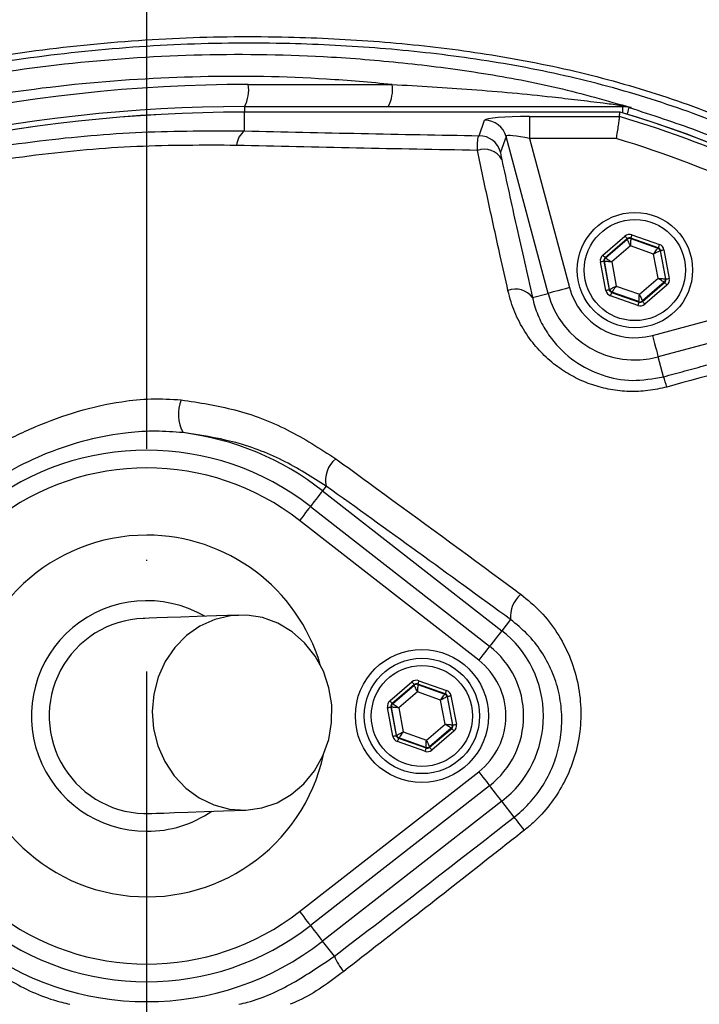
# Model space of a CAD drawing. Extents: x 0 to 10040, y 0 to 6534.
# Drawn here: x 3492 to 3569, y 1319 to 1430 of the extents above; entities that cross this region are included whole.
import ezdxf

# ---------------------------------------------------------------- set-up
doc = ezdxf.new("R2010")
doc.units = 0
doc.header["$LTSCALE"] = 5
doc.linetypes.add('GEN7', pattern=[15, 10, -2.5, 0, -2.5])
doc.layers.get('0').update_dxf_attribs({"linetype": 'CONTINUOUS'})
doc.layers.get('DEFPOINTS').update_dxf_attribs({"linetype": 'CONTINUOUS'})
doc.layers.add('7', color=4, linetype='GEN7')
doc.styles.add('ISO', font='GENISO.SHX')
doc.dimstyles.new('GEN-ISO', dxfattribs={"dimtxt": 50, "dimasz": 50, "dimexe": 40, "dimexo": 1, "dimgap": 30, "dimtad": 0, "dimtih": 1, "dimtoh": 1, "dimdec": 1, "dimtxsty": 'ISO', "dimcen": 2, "dimclrd": 256, "dimclre": 256, "dimclrt": 2, "dimazin": 3, "dimtp": 0.1, "dimtm": 0.1, "dimtfac": 0.05, "dimtdec": 1, "dimtix": 1, "dimtmove": 0, "dimatfit": 3, "dimtolj": 1})

# ---------------------------------------------------------------- blocks, each defined once
blk = doc.blocks.new('*D23')
at = {"color": 3}
for p, q in [((3171.47, 1413.27), (3171.47, 1689.93)), ((3506.47, 1536.41), (3506.47, 1689.93)), ((3471.47, 1664.93), (3206.47, 1664.93))]:
    blk.add_line(p, q, dxfattribs=at)
for points in [[(3206.47, 1670.76), (3206.47, 1659.1), (3171.47, 1664.93)], [(3471.47, 1659.1), (3471.47, 1670.76), (3506.47, 1664.93)]]:
    blk.add_solid(points, dxfattribs=at)
at = {"layer": 'DEFPOINTS', "color": 0}
for p in [(3171.47, 1664.93), (3506.47, 1535.41), (3171.47, 1412.27)]:
    blk.add_point(p, dxfattribs=at)
at = {"color": 2, "insert": (3338.97, 1719.93), "char_height": 50, "attachment_point": 5, "style": 'ISO'}
blk.add_mtext('\\A1;335', dxfattribs=at)
blk = doc.blocks.new('*D24')
at = {"color": 3}
for p, q in [((3506.47, 1536.41), (3506.47, 1689.93)), ((3756.47, 1324.89), (3756.47, 1689.93)), ((3541.47, 1664.93), (3721.47, 1664.93))]:
    blk.add_line(p, q, dxfattribs=at)
for points in [[(3541.47, 1670.76), (3541.47, 1659.1), (3506.47, 1664.93)], [(3721.47, 1659.1), (3721.47, 1670.76), (3756.47, 1664.93)]]:
    blk.add_solid(points, dxfattribs=at)
at = {"layer": 'DEFPOINTS', "color": 0}
for p in [(3756.47, 1664.93), (3506.47, 1535.41), (3756.47, 1323.89)]:
    blk.add_point(p, dxfattribs=at)
at = {"color": 2, "insert": (3631.47, 1719.94), "char_height": 50, "attachment_point": 5, "style": 'ISO'}
blk.add_mtext('\\A1;250', dxfattribs=at)
blk = doc.blocks.new('*D25')
at = {"color": 3}
for p, q in [((3524.37, 1524.49), (4101.23, 1524.49)), ((4076.23, 1341.27), (4076.23, 1489.49)), ((3757.47, 1306.27), (4101.23, 1306.27))]:
    blk.add_line(p, q, dxfattribs=at)
for points in [[(4082.06, 1489.49), (4070.39, 1489.49), (4076.23, 1524.49)], [(4070.39, 1341.27), (4082.06, 1341.27), (4076.23, 1306.27)]]:
    blk.add_solid(points, dxfattribs=at)
at = {"layer": 'DEFPOINTS', "color": 0}
for p in [(3523.37, 1524.49), (4076.23, 1524.49), (3756.47, 1306.27)]:
    blk.add_point(p, dxfattribs=at)
at = {"color": 2, "insert": (4021.23, 1415.38), "char_height": 50, "attachment_point": 5, "rotation": 90, "style": 'ISO'}
blk.add_mtext('\\A1;218', dxfattribs=at)

msp = doc.modelspace()

# ---------------------------------------------------------------- linework, layer by layer
at = {"color": 7, "linetype": 'CONTINUOUS'}
for p, q in [((3517.908, 1422.457), (3534.115, 1422.457)), ((3517.473, 1419.957), (3560.118, 1419.957)), ((3517.473, 1419.957), (3517.473, 1419.337)), ((3560.118, 1419.243), (3560.118, 1419.957)), ((3517.473, 1419.337), (3517.473, 1419.329)), ((3559.8, 1419.329), (3517.473, 1419.329)), ((3517.473, 1417.22), (3517.473, 1419.329)), ((3549.605, 1418.844), (3549.605, 1416.353)), ((3549.605, 1418.844), (3559.73, 1418.844)), ((3543.929, 1416.677), (3544.546, 1418.429)), ((3546.958, 1416.585), (3546.341, 1414.833)), ((3551.694, 1398.909), (3546.958, 1416.585)), ((3559.368, 1416.353), (3549.605, 1416.353)), ((3549.605, 1416.353), (3554.106, 1399.555)), ((3557.857, 1403.228), (3560.35, 1405.364)), ((3561.003, 1405.133), (3561.014, 1405.077)), ((3564.1, 1404.042), (3561.003, 1405.133)), ((3561.136, 1405.51), (3564.233, 1404.419)), ((3560.61, 1405.06), (3558.117, 1402.924)), ((3558.17, 1402.905), (3560.621, 1405.004)), ((3560.966, 1404.246), (3558.866, 1402.448)), ((3560.621, 1405.004), (3560.61, 1405.06)), ((3563.573, 1403.327), (3560.966, 1404.246)), ((3561.014, 1405.077), (3564.056, 1404.005)), ((3564.056, 1404.005), (3564.1, 1404.042)), ((3558.117, 1402.924), (3558.17, 1402.905)), ((3564.081, 1400.61), (3563.573, 1403.327)), ((3564.36, 1403.738), (3564.317, 1403.701)), ((3564.317, 1403.701), (3564.909, 1400.53)), ((3564.963, 1400.511), (3564.36, 1403.738)), ((3564.753, 1403.812), (3565.356, 1400.584)), ((3558.194, 1399.246), (3557.591, 1402.473)), ((3558.038, 1402.528), (3557.984, 1402.547)), ((3557.984, 1402.547), (3558.587, 1399.32)), ((3558.63, 1399.357), (3558.038, 1402.528)), ((3558.866, 1402.448), (3559.374, 1399.731)), ((3563.448, 1394.161), (3590.776, 1401.484)), ((3559.374, 1399.731), (3561.981, 1398.812)), ((3561.981, 1398.812), (3564.081, 1400.61)), ((3564.776, 1400.153), (3562.326, 1398.054)), ((3562.337, 1397.998), (3564.83, 1400.134)), ((3565.09, 1399.83), (3562.597, 1397.694)), ((3594.871, 1399.996), (3564.094, 1391.75)), ((3564.83, 1400.134), (3564.776, 1400.153)), ((3564.909, 1400.53), (3564.963, 1400.511)), ((3549.933, 1398.437), (3551.694, 1398.909)), ((3558.587, 1399.32), (3558.63, 1399.357)), ((3561.81, 1397.547), (3558.714, 1398.639)), ((3558.89, 1399.053), (3558.847, 1399.016)), ((3558.847, 1399.016), (3561.943, 1397.925)), ((3561.933, 1397.98), (3558.89, 1399.053)), ((3561.943, 1397.925), (3561.933, 1397.98)), ((3562.326, 1398.054), (3562.337, 1397.998)), ((3564.695, 1389.507), (3564.094, 1391.75)), ((3526.696, 1377.169), (3526.289, 1376.647)), ((3526.289, 1376.647), (3546.481, 1360.882)), ((3524.913, 1374.885), (3545.105, 1359.12)), ((3543.875, 1357.544), (3523.682, 1373.309)), ((3547.459, 1362.136), (3546.481, 1360.882)), ((3537.136, 1355.248), (3540.233, 1354.156)), ((3533.857, 1352.965), (3536.35, 1355.101)), ((3536.61, 1354.797), (3534.117, 1352.661)), ((3534.17, 1352.642), (3536.621, 1354.741)), ((3536.621, 1354.741), (3536.61, 1354.797)), ((3537.003, 1354.871), (3537.014, 1354.815)), ((3540.1, 1353.779), (3537.003, 1354.871)), ((3537.014, 1354.815), (3540.056, 1353.742)), ((3536.966, 1353.983), (3534.866, 1352.185)), ((3539.573, 1353.065), (3536.966, 1353.983)), ((3540.081, 1350.347), (3539.573, 1353.065)), ((3540.056, 1353.742), (3540.1, 1353.779)), ((3540.36, 1353.475), (3540.317, 1353.438)), ((3540.317, 1353.438), (3540.909, 1350.267)), ((3540.963, 1350.248), (3540.36, 1353.475)), ((3540.753, 1353.549), (3541.356, 1350.322)), ((3534.194, 1348.983), (3533.591, 1352.211)), ((3534.038, 1352.265), (3533.984, 1352.284)), ((3533.984, 1352.284), (3534.587, 1349.057)), ((3534.63, 1349.094), (3534.038, 1352.265)), ((3534.117, 1352.661), (3534.17, 1352.642)), ((3534.866, 1352.185), (3535.374, 1349.468)), ((3537.981, 1348.549), (3540.081, 1350.347)), ((3540.776, 1349.89), (3538.326, 1347.791)), ((3538.337, 1347.735), (3540.83, 1349.871)), ((3540.83, 1349.871), (3540.776, 1349.89)), ((3540.909, 1350.267), (3540.963, 1350.248)), ((3534.587, 1349.057), (3534.63, 1349.094)), ((3534.89, 1348.79), (3534.847, 1348.753)), ((3534.847, 1348.753), (3537.943, 1347.662)), ((3537.933, 1347.718), (3534.89, 1348.79)), ((3535.374, 1349.468), (3537.981, 1348.549)), ((3541.09, 1349.567), (3538.597, 1347.431)), ((3537.81, 1347.285), (3534.714, 1348.376)), ((3537.943, 1347.662), (3537.933, 1347.718)), ((3538.326, 1347.791), (3538.337, 1347.735)), ((3523.682, 1329.224), (3543.875, 1344.988)), ((3545.105, 1343.412), (3524.913, 1327.647)), ((3546.481, 1341.65), (3526.289, 1325.885)), ((3547.875, 1339.864), (3546.481, 1341.65)), ((3527.615, 1324.187), (3526.289, 1325.885))]:
    msp.add_line(p, q, dxfattribs=at)
for points in [[(3560.613, 1419.094), (3560.644, 1419.198), (3560.711, 1419.419), (3560.765, 1419.598), (3560.806, 1419.731), (3560.831, 1419.815), (3560.841, 1419.849)], [(3560.35, 1405.364), (3560.4, 1405.305), (3560.449, 1405.249), (3560.493, 1405.196), (3560.532, 1405.151), (3560.565, 1405.113), (3560.589, 1405.084), (3560.604, 1405.067), (3560.61, 1405.06)], [(3561.136, 1405.51), (3561.111, 1405.438), (3561.086, 1405.368), (3561.063, 1405.303), (3561.043, 1405.246), (3561.027, 1405.199), (3561.014, 1405.164), (3561.006, 1405.142), (3561.003, 1405.133)], [(3560.966, 1404.246), (3560.899, 1404.392), (3560.835, 1404.533), (3560.776, 1404.663), (3560.724, 1404.777), (3560.681, 1404.872), (3560.649, 1404.943), (3560.628, 1404.987), (3560.621, 1405.004)], [(3561.014, 1405.077), (3561.013, 1405.059), (3561.01, 1405.01), (3561.005, 1404.932), (3560.999, 1404.829), (3560.992, 1404.704), (3560.984, 1404.561), (3560.975, 1404.407), (3560.966, 1404.246)], [(3564.233, 1404.419), (3564.207, 1404.346), (3564.182, 1404.276), (3564.159, 1404.212), (3564.139, 1404.155), (3564.123, 1404.108), (3564.11, 1404.072), (3564.103, 1404.05), (3564.1, 1404.042)], [(3557.857, 1403.228), (3557.907, 1403.169), (3557.955, 1403.113), (3558, 1403.061), (3558.039, 1403.015), (3558.071, 1402.977), (3558.096, 1402.949), (3558.111, 1402.931), (3558.117, 1402.924)], [(3563.573, 1403.327), (3563.666, 1403.458), (3563.756, 1403.584), (3563.839, 1403.7), (3563.912, 1403.802), (3563.972, 1403.887), (3564.017, 1403.95), (3564.046, 1403.99), (3564.056, 1404.005)], [(3564.317, 1403.701), (3564.3, 1403.693), (3564.256, 1403.671), (3564.187, 1403.636), (3564.094, 1403.589), (3563.982, 1403.533), (3563.855, 1403.469), (3563.716, 1403.399), (3563.573, 1403.327)], [(3564.36, 1403.738), (3564.369, 1403.74), (3564.392, 1403.744), (3564.428, 1403.751), (3564.477, 1403.76), (3564.537, 1403.771), (3564.604, 1403.784), (3564.677, 1403.797), (3564.753, 1403.812)], [(3557.591, 1402.473), (3557.667, 1402.488), (3557.74, 1402.501), (3557.807, 1402.514), (3557.866, 1402.525), (3557.915, 1402.534), (3557.952, 1402.541), (3557.975, 1402.545), (3557.984, 1402.547)], [(3558.866, 1402.448), (3558.706, 1402.463), (3558.552, 1402.478), (3558.41, 1402.492), (3558.285, 1402.504), (3558.182, 1402.514), (3558.105, 1402.521), (3558.056, 1402.526), (3558.038, 1402.528)], [(3558.17, 1402.905), (3558.186, 1402.895), (3558.227, 1402.868), (3558.292, 1402.825), (3558.379, 1402.768), (3558.483, 1402.699), (3558.603, 1402.621), (3558.732, 1402.536), (3558.866, 1402.448)], [(3558.63, 1399.357), (3558.647, 1399.365), (3558.69, 1399.387), (3558.76, 1399.422), (3558.853, 1399.468), (3558.965, 1399.525), (3559.092, 1399.589), (3559.23, 1399.658), (3559.374, 1399.731)], [(3559.374, 1399.731), (3559.281, 1399.6), (3559.191, 1399.474), (3559.108, 1399.358), (3559.035, 1399.255), (3558.975, 1399.171), (3558.93, 1399.108), (3558.901, 1399.068), (3558.89, 1399.053)], [(3564.081, 1400.61), (3564.24, 1400.594), (3564.394, 1400.58), (3564.536, 1400.566), (3564.661, 1400.554), (3564.765, 1400.544), (3564.842, 1400.536), (3564.891, 1400.532), (3564.909, 1400.53)], [(3564.776, 1400.153), (3564.761, 1400.163), (3564.72, 1400.19), (3564.655, 1400.232), (3564.568, 1400.289), (3564.463, 1400.358), (3564.344, 1400.437), (3564.215, 1400.522), (3564.081, 1400.61)], [(3564.83, 1400.134), (3564.836, 1400.127), (3564.851, 1400.109), (3564.875, 1400.081), (3564.908, 1400.043), (3564.947, 1399.997), (3564.992, 1399.945), (3565.04, 1399.889), (3565.09, 1399.83)], [(3564.963, 1400.511), (3564.972, 1400.513), (3564.995, 1400.517), (3565.031, 1400.524), (3565.08, 1400.533), (3565.14, 1400.544), (3565.207, 1400.557), (3565.28, 1400.57), (3565.356, 1400.584)], [(3554.106, 1399.555), (3553.65, 1399.433), (3553.211, 1399.315), (3552.804, 1399.206), (3552.443, 1399.109), (3552.143, 1399.029), (3551.913, 1398.967), (3551.761, 1398.927), (3551.694, 1398.909)], [(3558.194, 1399.246), (3558.27, 1399.26), (3558.343, 1399.274), (3558.41, 1399.287), (3558.469, 1399.298), (3558.518, 1399.307), (3558.555, 1399.314), (3558.578, 1399.318), (3558.587, 1399.32)], [(3558.847, 1399.016), (3558.844, 1399.008), (3558.836, 1398.985), (3558.824, 1398.95), (3558.807, 1398.903), (3558.787, 1398.846), (3558.765, 1398.782), (3558.74, 1398.711), (3558.714, 1398.639)], [(3561.933, 1397.98), (3561.934, 1397.999), (3561.937, 1398.048), (3561.941, 1398.125), (3561.947, 1398.229), (3561.955, 1398.354), (3561.963, 1398.497), (3561.972, 1398.651), (3561.981, 1398.812)], [(3561.981, 1398.812), (3562.048, 1398.665), (3562.112, 1398.525), (3562.171, 1398.395), (3562.223, 1398.28), (3562.266, 1398.186), (3562.298, 1398.115), (3562.318, 1398.071), (3562.326, 1398.054)], [(3561.943, 1397.925), (3561.94, 1397.916), (3561.933, 1397.894), (3561.92, 1397.859), (3561.904, 1397.812), (3561.884, 1397.755), (3561.861, 1397.69), (3561.836, 1397.62), (3561.81, 1397.547)], [(3562.337, 1397.998), (3562.342, 1397.991), (3562.358, 1397.973), (3562.382, 1397.945), (3562.414, 1397.907), (3562.454, 1397.861), (3562.498, 1397.809), (3562.547, 1397.753), (3562.597, 1397.694)], [(3563.448, 1394.161), (3563.57, 1393.706), (3563.687, 1393.266), (3563.796, 1392.859), (3563.893, 1392.499), (3563.974, 1392.198), (3564.035, 1391.968), (3564.076, 1391.817), (3564.094, 1391.75)], [(3526.289, 1376.647), (3526.238, 1376.581), (3526.136, 1376.451), (3525.987, 1376.26), (3525.795, 1376.015), (3525.568, 1375.724), (3525.314, 1375.398), (3525.04, 1375.047), (3524.913, 1374.885)], [(3524.913, 1374.885), (3524.893, 1374.859), (3524.826, 1374.773), (3524.713, 1374.629), (3524.56, 1374.433), (3524.373, 1374.193), (3524.158, 1373.918), (3523.925, 1373.62), (3523.682, 1373.309)], [(3516.819, 1362.648), (3514.327, 1362.558), (3512.154, 1362.479), (3510.306, 1362.412), (3508.788, 1362.357), (3507.603, 1362.314), (3506.755, 1362.284), (3506.245, 1362.265), (3506.075, 1362.259)], [(3517.616, 1340.663), (3519.418, 1340.905), (3521.149, 1341.493), (3522.753, 1342.407), (3524.18, 1343.619), (3525.383, 1345.088), (3526.323, 1346.769), (3526.971, 1348.608), (3527.305, 1350.544), (3527.315, 1352.515), (3527.001, 1354.459), (3526.372, 1356.313), (3525.449, 1358.018), (3524.261, 1359.517), (3522.847, 1360.765), (3521.252, 1361.719), (3519.528, 1362.35), (3517.729, 1362.637), (3515.913, 1362.571), (3514.14, 1362.155), (3512.466, 1361.4), (3510.944, 1360.333), (3509.624, 1358.987), (3508.548, 1357.405), (3507.75, 1355.639), (3507.257, 1353.744), (3507.085, 1351.782), (3507.237, 1349.816), (3507.711, 1347.91), (3508.49, 1346.123), (3509.55, 1344.515), (3510.856, 1343.136), (3512.366, 1342.031), (3514.033, 1341.235), (3515.802, 1340.774), (3517.616, 1340.663)], [(3546.481, 1360.882), (3546.43, 1360.817), (3546.328, 1360.686), (3546.179, 1360.495), (3545.988, 1360.25), (3545.761, 1359.96), (3545.506, 1359.633), (3545.232, 1359.282), (3545.106, 1359.121)], [(3545.105, 1359.12), (3545.085, 1359.095), (3545.018, 1359.008), (3544.906, 1358.864), (3544.753, 1358.669), (3544.565, 1358.429), (3544.351, 1358.154), (3544.118, 1357.855), (3543.875, 1357.544)], [(3537.136, 1355.248), (3537.111, 1355.175), (3537.086, 1355.105), (3537.063, 1355.04), (3537.043, 1354.983), (3537.027, 1354.936), (3537.014, 1354.901), (3537.006, 1354.879), (3537.003, 1354.871)], [(3536.35, 1355.101), (3536.4, 1355.042), (3536.449, 1354.986), (3536.493, 1354.934), (3536.532, 1354.888), (3536.565, 1354.85), (3536.589, 1354.822), (3536.604, 1354.804), (3536.61, 1354.797)], [(3536.966, 1353.983), (3536.899, 1354.13), (3536.835, 1354.27), (3536.776, 1354.4), (3536.724, 1354.515), (3536.681, 1354.609), (3536.649, 1354.68), (3536.628, 1354.724), (3536.621, 1354.741)], [(3537.014, 1354.815), (3537.013, 1354.796), (3537.01, 1354.747), (3537.005, 1354.67), (3536.999, 1354.566), (3536.992, 1354.441), (3536.984, 1354.298), (3536.975, 1354.144), (3536.966, 1353.983)], [(3540.233, 1354.156), (3540.207, 1354.084), (3540.182, 1354.013), (3540.159, 1353.949), (3540.139, 1353.892), (3540.123, 1353.845), (3540.11, 1353.81), (3540.103, 1353.787), (3540.1, 1353.779)], [(3533.857, 1352.965), (3533.907, 1352.906), (3533.955, 1352.85), (3534, 1352.798), (3534.039, 1352.752), (3534.071, 1352.714), (3534.096, 1352.686), (3534.111, 1352.668), (3534.117, 1352.661)], [(3539.573, 1353.065), (3539.666, 1353.195), (3539.756, 1353.321), (3539.839, 1353.437), (3539.912, 1353.54), (3539.972, 1353.624), (3540.017, 1353.687), (3540.046, 1353.727), (3540.056, 1353.742)], [(3540.317, 1353.438), (3540.3, 1353.43), (3540.256, 1353.408), (3540.187, 1353.373), (3540.094, 1353.327), (3539.982, 1353.27), (3539.855, 1353.206), (3539.716, 1353.137), (3539.573, 1353.065)], [(3540.36, 1353.475), (3540.369, 1353.477), (3540.392, 1353.481), (3540.428, 1353.488), (3540.477, 1353.497), (3540.537, 1353.508), (3540.604, 1353.521), (3540.677, 1353.535), (3540.753, 1353.549)], [(3533.591, 1352.211), (3533.667, 1352.225), (3533.74, 1352.238), (3533.807, 1352.251), (3533.866, 1352.262), (3533.915, 1352.271), (3533.952, 1352.278), (3533.975, 1352.282), (3533.984, 1352.284)], [(3534.866, 1352.185), (3534.706, 1352.201), (3534.552, 1352.215), (3534.41, 1352.229), (3534.285, 1352.241), (3534.182, 1352.251), (3534.105, 1352.259), (3534.056, 1352.263), (3534.038, 1352.265)], [(3534.17, 1352.642), (3534.186, 1352.632), (3534.227, 1352.605), (3534.292, 1352.563), (3534.379, 1352.506), (3534.483, 1352.437), (3534.603, 1352.358), (3534.732, 1352.273), (3534.866, 1352.185)], [(3540.776, 1349.89), (3540.761, 1349.9), (3540.72, 1349.927), (3540.655, 1349.97), (3540.568, 1350.027), (3540.463, 1350.096), (3540.344, 1350.174), (3540.215, 1350.259), (3540.081, 1350.347)], [(3540.081, 1350.347), (3540.24, 1350.332), (3540.394, 1350.317), (3540.536, 1350.303), (3540.661, 1350.291), (3540.765, 1350.281), (3540.842, 1350.274), (3540.891, 1350.269), (3540.909, 1350.267)], [(3540.83, 1349.871), (3540.836, 1349.864), (3540.851, 1349.846), (3540.875, 1349.818), (3540.908, 1349.78), (3540.947, 1349.734), (3540.992, 1349.682), (3541.04, 1349.626), (3541.09, 1349.567)], [(3540.963, 1350.248), (3540.972, 1350.25), (3540.995, 1350.254), (3541.031, 1350.261), (3541.08, 1350.27), (3541.14, 1350.281), (3541.207, 1350.294), (3541.28, 1350.307), (3541.356, 1350.322)], [(3534.194, 1348.983), (3534.27, 1348.998), (3534.343, 1349.011), (3534.41, 1349.024), (3534.469, 1349.035), (3534.518, 1349.044), (3534.555, 1349.051), (3534.578, 1349.055), (3534.587, 1349.057)], [(3534.63, 1349.094), (3534.647, 1349.102), (3534.69, 1349.124), (3534.76, 1349.159), (3534.853, 1349.206), (3534.965, 1349.262), (3535.092, 1349.326), (3535.23, 1349.396), (3535.374, 1349.468)], [(3534.847, 1348.753), (3534.844, 1348.745), (3534.836, 1348.723), (3534.824, 1348.687), (3534.807, 1348.64), (3534.787, 1348.583), (3534.765, 1348.519), (3534.74, 1348.449), (3534.714, 1348.376)], [(3535.374, 1349.468), (3535.281, 1349.337), (3535.191, 1349.211), (3535.108, 1349.095), (3535.035, 1348.993), (3534.975, 1348.908), (3534.93, 1348.845), (3534.901, 1348.805), (3534.89, 1348.79)], [(3537.933, 1347.718), (3537.934, 1347.736), (3537.937, 1347.785), (3537.941, 1347.863), (3537.947, 1347.966), (3537.955, 1348.091), (3537.963, 1348.234), (3537.972, 1348.388), (3537.981, 1348.549)], [(3537.981, 1348.549), (3538.048, 1348.403), (3538.112, 1348.262), (3538.171, 1348.132), (3538.223, 1348.018), (3538.266, 1347.923), (3538.298, 1347.852), (3538.318, 1347.808), (3538.326, 1347.791)], [(3537.943, 1347.662), (3537.94, 1347.653), (3537.933, 1347.631), (3537.92, 1347.596), (3537.904, 1347.549), (3537.884, 1347.492), (3537.861, 1347.427), (3537.836, 1347.357), (3537.81, 1347.285)], [(3538.337, 1347.735), (3538.342, 1347.728), (3538.358, 1347.711), (3538.382, 1347.682), (3538.414, 1347.644), (3538.454, 1347.599), (3538.498, 1347.546), (3538.547, 1347.49), (3538.597, 1347.431)], [(3543.875, 1344.988), (3544.118, 1344.677), (3544.351, 1344.378), (3544.565, 1344.104), (3544.753, 1343.864), (3544.906, 1343.668), (3545.018, 1343.524), (3545.085, 1343.437), (3545.105, 1343.412)], [(3546.481, 1341.65), (3546.43, 1341.715), (3546.328, 1341.846), (3546.179, 1342.037), (3545.988, 1342.282), (3545.761, 1342.572), (3545.506, 1342.899), (3545.232, 1343.25), (3545.106, 1343.412)], [(3506.872, 1340.273), (3507.042, 1340.279), (3507.552, 1340.298), (3508.4, 1340.329), (3509.585, 1340.372), (3511.103, 1340.427), (3512.951, 1340.494), (3515.124, 1340.572), (3517.616, 1340.663)], [(3549.025, 1338.389), (3548.801, 1338.676), (3548.591, 1338.945), (3548.401, 1339.19), (3548.234, 1339.403), (3548.095, 1339.581), (3547.987, 1339.72), (3547.913, 1339.815), (3547.875, 1339.864)], [(3523.682, 1329.224), (3523.925, 1328.913), (3524.158, 1328.614), (3524.373, 1328.339), (3524.56, 1328.099), (3524.713, 1327.903), (3524.826, 1327.759), (3524.893, 1327.673), (3524.913, 1327.647)], [(3524.913, 1327.647), (3525.04, 1327.485), (3525.314, 1327.134), (3525.568, 1326.808), (3525.795, 1326.517), (3525.987, 1326.272), (3526.136, 1326.081), (3526.238, 1325.951), (3526.289, 1325.885)]]:
    msp.add_lwpolyline(points, dxfattribs=at)
for centre, radius in [((3506.473, 1306.266), 162.5), ((3506.473, 1306.266), 160), ((3561.473, 1401.529), 6.5), ((3561.473, 1401.529), 5.7), ((3537.473, 1351.266), 7.5), ((3537.473, 1351.266), 6.5), ((3537.473, 1351.266), 5.7)]:
    msp.add_circle(centre, radius, dxfattribs=at)
for centre, radius, start, end in [((3506.473, 1306.266), 162.5, 90, 270), ((3517.908, 1247.957), 174.5, 90, 115), ((3513.983, 1421.85), 3.971, 331.51841, 8.77943), ((3530.19, 1421.85), 3.971, 331.51848, 8.7794), ((3517.473, 1247.957), 172, 90, 115), ((3560.244, 1420.932), 0.976, 234.3307, 269.10695), ((3560.117, 1417.471), 2.486, 73.07066, 89.99858), ((3517.473, 1247.957), 171.38, 90, 115), ((3517.473, 1247.957), 171.372, 90, 115), ((3526.473, 1306.266), 117.387, 55.96791, 73.5422), ((3526.473, 1306.266), 117.872, 14.15318, 73.57632), ((3526.473, 1306.266), 117.88, 13.76661, 73.57556), ((3544.541, 1415.924), 2.506, 15.3029, 89.87939), ((3518.925, 1415.369), 2.352, 128.11664, 174.60955), ((3543.924, 1414.172), 2.506, 15.30271, 89.87935), ((3526.473, 1306.266), 114.897, 55.96791, 73.36353), ((3544.485, 1412.862), 2.29, 29.83084, 109.41725), ((3560.881, 1404.7), 0.4, 70.59562, 130.57104), ((3563.923, 1403.628), 0.4, 10.59449, 70.5736), ((3558.431, 1402.601), 0.4, 130.59499, 190.57326), ((3564.516, 1400.456), 0.4, 310.59645, 10.57079), ((3548.063, 1397.072), 2.316, 36.1222, 112.52984), ((3561.473, 1401.529), 10.124, 195, 285), ((3561.473, 1401.529), 7.628, 195, 285), ((3559.023, 1399.43), 0.4, 190.59449, 250.57221), ((3562.066, 1398.358), 0.4, 250.5934, 310.57345), ((3555.054, 1385.808), 10.326, 14.23671, 20.99135), ((3514.468, 1385.287), 4.435, 158.58844, 207.98384), ((3506.473, 1351.266), 32.2, 52.02013, 82.72329), ((3506.473, 1351.266), 29.964, 52.02013, 127.97987), ((3529.69, 1377.859), 3.072, 128.62117, 192.98257), ((3506.473, 1351.266), 27.965, 52.02013, 127.97987), ((3506.473, 1351.266), 20.386, 90, 347.69611), ((3506.473, 1351.266), 20.386, 16.45482, 90), ((3506.473, 1351.266), 13, 59.87124, 270), ((3550.839, 1362.426), 3.392, 130.8502, 184.90912), ((3506.473, 1351.266), 11, 92.07546, 272.07546), ((3538.973, 1351.266), 12.2, 307.97987, 52.02013), ((3538.973, 1351.266), 9.965, 0, 52.02013), ((3538.973, 1351.266), 7.965, 307.97987, 52.02013), ((3536.881, 1354.437), 0.4, 70.59369, 130.57422), ((3539.923, 1353.365), 0.4, 10.59407, 70.57263), ((3534.431, 1352.339), 0.4, 130.59417, 190.57306), ((3538.973, 1351.266), 9.965, 307.97987, 0), ((3540.516, 1350.194), 0.4, 310.59493, 10.57231), ((3535.023, 1349.167), 0.4, 190.59388, 250.57392), ((3538.066, 1348.095), 0.4, 250.59371, 310.57419), ((3506.473, 1351.266), 13, 270, 304.27969), ((3506.473, 1351.266), 27.965, 232.02013, 307.97987), ((3506.473, 1351.266), 29.964, 232.02013, 307.97987), ((3506.473, 1351.266), 32.2, 232.02013, 307.97987), ((3533.341, 1326.495), 6.174, 201.95519, 220.69506)]:
    msp.add_arc(centre, radius, start, end, dxfattribs=at)
for centre, major_axis, ratio, start_param, end_param in [((3549.722, 1418.406), (5.178, -0.01), 0.0844639, 1.5935989, 3.1120353), ((3549.722, 1415.916), (2.762, -0.679), 0.1399213, 1.6475787, 3.1660151), ((3560.87, 1404.756), (0.147, -0.787), 0.9997969, 2.6180818, 3.6651035), ((3560.87, 1404.756), (-0.074, 0.393), 0.9993911, 5.7596745, 6.8066962), ((3563.967, 1403.665), (0.304, 0.26), 0.9993911, 5.7596745, 6.8066962), ((3563.967, 1403.665), (-0.608, -0.521), 0.9997969, 2.6180818, 3.6651035), ((3558.377, 1402.62), (0.755, -0.266), 0.9997969, 2.6180818, 3.6651035), ((3558.377, 1402.62), (0.377, -0.133), 0.9993911, 2.6180818, 3.6651035), ((3564.569, 1400.438), (0.377, -0.133), 0.9993911, 5.7596745, 6.8066962), ((3564.569, 1400.438), (-0.755, 0.266), 0.9997969, 2.6180818, 3.6651035), ((3558.98, 1399.393), (0.608, 0.521), 0.9997969, 2.6180818, 3.6651035), ((3558.98, 1399.393), (0.304, 0.26), 0.9993911, 2.6180818, 3.6651035), ((3562.076, 1398.302), (-0.147, 0.787), 0.9997969, 2.6180818, 3.6651035), ((3562.076, 1398.302), (-0.074, 0.393), 0.9993911, 2.6180818, 3.6651035), ((3536.87, 1354.493), (0.147, -0.787), 0.9997969, 2.6180818, 3.6651035), ((3536.87, 1354.493), (-0.074, 0.393), 0.9993911, 5.7596745, 6.8066962), ((3539.967, 1353.402), (-0.608, -0.521), 0.9997969, 2.6180818, 3.6651035), ((3534.377, 1352.357), (0.755, -0.266), 0.9997969, 2.6180818, 3.6651035), ((3539.967, 1353.402), (0.304, 0.26), 0.9993911, 5.7596745, 6.8066962), ((3534.377, 1352.357), (0.377, -0.133), 0.9993911, 2.6180818, 3.6651035), ((3540.569, 1350.175), (0.377, -0.133), 0.9993911, 5.7596745, 6.8066962), ((3540.569, 1350.175), (-0.755, 0.266), 0.9997969, 2.6180818, 3.6651035), ((3534.98, 1349.13), (0.608, 0.521), 0.9997969, 2.6180818, 3.6651035), ((3534.98, 1349.13), (0.304, 0.26), 0.9993911, 2.6180818, 3.6651035), ((3538.076, 1348.039), (-0.147, 0.787), 0.9997969, 2.6180818, 3.6651035), ((3538.076, 1348.039), (-0.074, 0.393), 0.9993911, 2.6180818, 3.6651035)]:
    msp.add_ellipse(centre, major_axis=major_axis, ratio=ratio, start_param=start_param, end_param=end_param, dxfattribs=at)
for points, knots in [([(3382.379, 1472.344), (3385.108, 1474.599), (3391.602, 1479.967), (3402.479, 1487.687), (3414.986, 1495.411), (3428.008, 1502.272), (3441.445, 1508.237), (3455.372, 1513.32), (3469.774, 1517.423), (3484.602, 1520.511), (3499.628, 1522.568), (3514.743, 1523.598), (3529.784, 1523.609), (3544.704, 1522.614), (3559.464, 1520.651), (3574.079, 1517.725), (3588.454, 1513.847), (3602.765, 1508.94), (3616.935, 1502.916), (3630.892, 1495.758), (3644.329, 1487.626), (3657.15, 1478.587), (3669.493, 1468.511), (3681.271, 1457.378), (3692.432, 1445.216), (3702.723, 1432.284), (3712.074, 1418.681), (3720.362, 1404.55), (3727.613, 1389.976), (3733.904, 1375.044), (3739.192, 1359.714), (3743.532, 1344.1), (3745.502, 1333.496), (3746.485, 1328.203)], [0, 0, 0, 0, 0.0223223, 0.0531175, 0.0840201, 0.114959, 0.1458614, 0.1766566, 0.2083756, 0.2402087, 0.2720892, 0.3039388, 0.3356716, 0.3668675, 0.3981669, 0.4294988, 0.4607932, 0.491985, 0.5248308, 0.5578007, 0.5908158, 0.6237915, 0.6566422, 0.6912077, 0.7259042, 0.7606463, 0.7953447, 0.8299116, 0.863861, 0.8979237, 0.9320167, 0.9660638, 1, 1, 1, 1]), ([(3744.02, 1327.798), (3743.047, 1333.037), (3741.097, 1343.532), (3736.801, 1358.986), (3731.566, 1374.158), (3725.339, 1388.937), (3718.163, 1403.359), (3709.963, 1417.34), (3700.713, 1430.796), (3690.533, 1443.59), (3679.493, 1455.62), (3667.843, 1466.632), (3655.638, 1476.595), (3642.962, 1485.532), (3629.678, 1493.572), (3615.879, 1500.65), (3601.869, 1506.606), (3587.718, 1511.458), (3573.503, 1515.292), (3559.051, 1518.185), (3544.456, 1520.126), (3529.704, 1521.11), (3514.833, 1521.1), (3499.892, 1520.082), (3485.038, 1518.05), (3470.381, 1514.997), (3459.335, 1511.851), (3450.324, 1508.809), (3443.236, 1506.159), (3433.566, 1502.06), (3422.833, 1496.835), (3411.21, 1490.241), (3399.978, 1482.988), (3392.908, 1477.574), (3389.377, 1474.87)], [0, 0, 0, 0, 0.03447564, 0.06906394, 0.10369895, 0.13830331, 0.17279246, 0.2078898, 0.24312058, 0.27839579, 0.31362473, 0.34872053, 0.38205681, 0.41551992, 0.44902296, 0.48248004, 0.51581129, 0.5474699, 0.57923274, 0.61103359, 0.64280149, 0.67446436, 0.70666113, 0.73897629, 0.7713228, 0.80362105, 0.8358036, 0.8455874, 0.86517652, 0.88476571, 0.91354742, 0.94238512, 0.97122094, 1, 1, 1, 1]), ([(3709.616, 1158.675), (3712.453, 1163.53), (3718.116, 1173.221), (3725.31, 1188.426), (3731.501, 1203.996), (3736.588, 1219.919), (3740.579, 1236.118), (3743.455, 1252.534), (3745.161, 1268.64), (3745.774, 1284.344), (3745.518, 1299.569), (3744.239, 1314.692), (3742.011, 1329.656), (3738.835, 1344.408), (3734.607, 1359.338), (3729.243, 1374.368), (3722.661, 1389.396), (3715.052, 1403.903), (3706.561, 1417.868), (3697.083, 1431.108), (3686.724, 1443.6), (3675.834, 1454.963), (3664.546, 1465.234), (3652.963, 1474.444), (3640.831, 1482.904), (3628.1, 1490.392), (3614.92, 1496.949), (3600.972, 1502.749), (3586.277, 1507.673), (3570.869, 1511.606), (3555.239, 1514.396), (3539.454, 1516.022), (3523.609, 1516.495), (3507.802, 1515.912), (3492.584, 1514.13), (3478.032, 1511.348), (3464.186, 1507.682), (3450.679, 1503.078), (3437.562, 1497.572), (3424.971, 1491.189), (3415.691, 1485.749), (3410.658, 1482.441), (3409.506, 1481.684)], [0, 0, 0, 0, 0.0276068, 0.0551071, 0.0825172, 0.109856, 0.1371447, 0.1644038, 0.1916531, 0.2166359, 0.2415534, 0.2663763, 0.29112, 0.315801, 0.3404369, 0.3672809, 0.3941135, 0.4209453, 0.4476769, 0.4743, 0.5008343, 0.5273017, 0.5515246, 0.5757268, 0.5999237, 0.6241021, 0.6481768, 0.6721525, 0.698216, 0.7242116, 0.7501672, 0.7761099, 0.802063, 0.8279422, 0.8536998, 0.8772102, 0.9006295, 0.9239654, 0.9472259, 0.9704255, 0.9932344, 1, 1, 1, 1]), ([(3598.754, 1209.009), (3596.18, 1207.195), (3591.031, 1203.567), (3582.547, 1198.76), (3573.44, 1194.503), (3563.706, 1190.955), (3553.718, 1188.218), (3542.448, 1186.166), (3529.894, 1184.915), (3516.077, 1184.527), (3502.228, 1185.189), (3489.049, 1186.818), (3476.607, 1189.294), (3464.922, 1192.438), (3453.471, 1196.335), (3442.341, 1200.95), (3431.533, 1206.293), (3421.099, 1212.37), (3411.062, 1219.148), (3401.526, 1226.546), (3392.544, 1234.501), (3385.037, 1242.11), (3378.797, 1249.135), (3373.717, 1255.523), (3369.112, 1262.297), (3365.077, 1269.661), (3361.782, 1277.628), (3359.246, 1286.072), (3357.582, 1294.774), (3356.857, 1303.629), (3357.045, 1312.515), (3358.072, 1320.731), (3359.741, 1328.192), (3361.831, 1334.893), (3364.529, 1341.6), (3367.935, 1348.191), (3372.032, 1354.595), (3376.568, 1360.654), (3382.725, 1367.939), (3390.713, 1376.319), (3400.843, 1385.474), (3411.685, 1393.893), (3423.103, 1401.456), (3435.052, 1408.109), (3447.447, 1413.847), (3460.278, 1418.672), (3473.016, 1422.401), (3485.556, 1425.093), (3497.807, 1426.869), (3510.134, 1427.824), (3521.777, 1427.926), (3532.681, 1427.376), (3542.835, 1426.282), (3552.871, 1424.498), (3562.705, 1421.929), (3572.271, 1418.504), (3581.52, 1414.298), (3590.396, 1409.335), (3596.027, 1405.54), (3598.751, 1403.526), (3598.754, 1403.523)], [0, 0, 0, 0, 0.0153324, 0.0306649, 0.0474817, 0.0643589, 0.0812396, 0.0980612, 0.1203814, 0.1427794, 0.1651732, 0.1874877, 0.2069204, 0.226431, 0.2459711, 0.2654874, 0.2849247, 0.3047184, 0.3245814, 0.3444729, 0.3643453, 0.3841469, 0.3977646, 0.4114191, 0.4250318, 0.4385924, 0.4528686, 0.4671882, 0.4814616, 0.4957391, 0.510063, 0.5243405, 0.5357247, 0.547132, 0.5585172, 0.5710778, 0.5836843, 0.5963241, 0.6089301, 0.6314917, 0.65412, 0.6767429, 0.6992972, 0.7213969, 0.7435711, 0.7657408, 0.7878344, 0.8077273, 0.8276775, 0.8476291, 0.8675236, 0.8841218, 0.9007592, 0.9173794, 0.9339541, 0.9504315, 0.9669666, 0.9835012, 0.9999779, 1, 1, 1, 1]), ([(3599.631, 1401.936), (3599.243, 1402.228), (3596.174, 1404.543), (3590.189, 1408.582), (3581.387, 1413.526), (3572.214, 1417.716), (3562.713, 1421.138), (3552.929, 1423.714), (3542.928, 1425.51), (3532.807, 1426.617), (3521.923, 1427.182), (3510.285, 1427.095), (3497.951, 1426.148), (3485.691, 1424.375), (3473.146, 1421.68), (3460.406, 1417.94), (3447.577, 1413.098), (3435.188, 1407.338), (3423.255, 1400.662), (3411.864, 1393.077), (3401.057, 1384.639), (3390.966, 1375.466), (3383.032, 1367.09), (3376.941, 1359.839), (3372.476, 1353.848), (3368.445, 1347.518), (3365.1, 1341.015), (3362.457, 1334.407), (3360.412, 1327.818), (3358.779, 1320.484), (3357.775, 1312.408), (3357.59, 1303.674), (3358.3, 1294.97), (3359.928, 1286.415), (3362.41, 1278.114), (3365.64, 1270.263), (3369.605, 1262.989), (3374.145, 1256.282), (3379.153, 1249.954), (3385.331, 1242.959), (3392.789, 1235.352), (3401.74, 1227.379), (3411.246, 1219.963), (3421.257, 1213.167), (3431.672, 1207.07), (3442.471, 1201.708), (3453.599, 1197.076), (3465.052, 1193.166), (3476.741, 1190.014), (3489.187, 1187.535), (3502.373, 1185.912), (3516.228, 1185.264), (3530.049, 1185.671), (3542.581, 1186.944), (3553.801, 1189.011), (3563.713, 1191.747), (3573.372, 1195.288), (3582.623, 1199.634), (3591.444, 1204.682), (3596.902, 1208.625), (3599.631, 1210.597)], [0, 0, 0, 0, 0.0023641, 0.0187204, 0.0351339, 0.0515478, 0.0679047, 0.0844272, 0.1009951, 0.1175802, 0.1341261, 0.1540311, 0.1739937, 0.193955, 0.2138582, 0.2359559, 0.2581304, 0.2803095, 0.3024134, 0.3249403, 0.3475364, 0.3701378, 0.3926723, 0.4051279, 0.4176165, 0.4300719, 0.4424821, 0.4536741, 0.4648877, 0.4760786, 0.4901109, 0.5041886, 0.5182208, 0.5322518, 0.546328, 0.5603617, 0.5737809, 0.5872515, 0.6007636, 0.6142396, 0.6340211, 0.6538739, 0.6737458, 0.693589, 0.7133625, 0.7328069, 0.7523311, 0.7718794, 0.7913979, 0.8108375, 0.8331585, 0.8555596, 0.877965, 0.9002916, 0.9169974, 0.9337616, 0.9505222, 0.9672231, 0.9836116, 1, 1, 1, 1]), ([(3401.753, 1383.676), (3404.084, 1385.593), (3408.745, 1389.426), (3417.634, 1395.829), (3428.543, 1402.666), (3441.683, 1409.439), (3455.318, 1415.114), (3469.316, 1419.626), (3483.602, 1422.934), (3498.087, 1425.059), (3512.691, 1426.003), (3525.314, 1425.786), (3535.881, 1424.897), (3544.396, 1423.781), (3552.83, 1422.202), (3558.315, 1420.632), (3561.058, 1419.848)], [0, 0, 0, 0, 0.0530527, 0.1061054, 0.1927119, 0.2796126, 0.3665162, 0.4531268, 0.5391431, 0.625443, 0.7117437, 0.7977609, 0.848505, 0.899249, 0.949625, 1, 1, 1, 1]), ([(3534.115, 1422.457), (3531.653, 1422.676), (3524.47, 1423.315), (3512.506, 1423.499), (3498.176, 1422.619), (3483.836, 1420.526), (3470.11, 1417.346), (3457.18, 1413.255), (3444.993, 1408.363), (3433.073, 1402.578), (3425.476, 1397.941), (3421.677, 1395.623)], [0, 0, 0, 0, 0.06303, 0.183903, 0.304776, 0.4288795, 0.5529827, 0.6634963, 0.7740095, 0.8870051, 1, 1, 1, 1]), ([(3534.115, 1422.457), (3537.115, 1422.285), (3543.118, 1421.941), (3550.096, 1421.294), (3555.032, 1420.727), (3557.56, 1420.412), (3559.09, 1420.215), (3559.675, 1420.14)], [0, 0, 0, 0, 0.3531225, 0.706835, 0.8184921, 0.9306341, 1, 1, 1, 1]), ([(3559.675, 1420.14), (3560.136, 1420.061), (3560.603, 1419.982), (3561.054, 1419.849), (3561.058, 1419.848)], [0, 0, 0, 0, 0.9903981, 1, 1, 1, 1]), ([(3560.118, 1419.957), (3560.123, 1419.957), (3560.16, 1419.957), (3560.198, 1419.957), (3560.229, 1419.957)], [0, 0, 0, 0, 0.1570198, 1, 1, 1, 1]), ([(3561.058, 1419.848), (3561.055, 1419.848), (3560.789, 1419.919), (3560.508, 1419.938), (3560.229, 1419.957)], [0, 0, 0, 0, 0.0096073, 1, 1, 1, 1]), ([(3560.841, 1419.849), (3563.391, 1419.022), (3568.489, 1417.369), (3576.684, 1413.916), (3585.364, 1409.465), (3594.335, 1403.786), (3602.775, 1397.346), (3610.456, 1390.322), (3617.346, 1382.791), (3623.468, 1374.855), (3628.91, 1366.438), (3633.638, 1357.574), (3637.592, 1348.303), (3640.762, 1338.686), (3643.114, 1328.838), (3644.617, 1318.87), (3645.247, 1308.845), (3645.036, 1298.825), (3643.993, 1288.857), (3642.12, 1279.022), (3639.405, 1269.386), (3635.889, 1260), (3631.606, 1250.939), (3626.583, 1242.279), (3620.832, 1234.084), (3614.408, 1226.392), (3607.367, 1219.259), (3599.378, 1212.425), (3590.934, 1206.447), (3582.136, 1201.319), (3573.551, 1197.206), (3566.394, 1194.425), (3562.106, 1193.08), (3560.841, 1192.683)], [0, 0, 0, 0, 0.02652596, 0.05305201, 0.0879563, 0.1230006, 0.15804496, 0.19294936, 0.22591506, 0.25899865, 0.29208222, 0.32504799, 0.35834824, 0.39176996, 0.42519162, 0.4584918, 0.49145621, 0.5245384, 0.55762048, 0.59058472, 0.62354904, 0.65663111, 0.68971304, 0.72267712, 0.75564156, 0.78872374, 0.82180578, 0.85476999, 0.89270465, 0.92407742, 0.9555008, 0.98687358, 1, 1, 1, 1]), ([(3559.73, 1418.844), (3559.723, 1418.792), (3559.708, 1418.689), (3559.637, 1418.201), (3559.539, 1417.527), (3559.445, 1416.876), (3559.386, 1416.478), (3559.369, 1416.36), (3559.368, 1416.353)], [0, 0, 0, 0, 0.22464409, 0.44924356, 0.67507909, 0.90320204, 0.99496738, 1, 1, 1, 1]), ([(3445.541, 1402.216), (3449.404, 1403.893), (3457.13, 1407.245), (3469.248, 1411.168), (3481.685, 1414.217), (3493.988, 1416.188), (3505.957, 1417.247), (3513.627, 1417.229), (3517.473, 1417.22)], [0, 0, 0, 0, 0.1686551, 0.3372982, 0.5106556, 0.6840048, 0.8415019, 1, 1, 1, 1]), ([(3517.473, 1417.22), (3521.855, 1417.12), (3530.623, 1416.921), (3539.492, 1416.759), (3543.929, 1416.677)], [0, 0, 0, 0, 0.499735, 1, 1, 1, 1]), ([(3543.723, 1415.022), (3543.728, 1415.429), (3543.738, 1416.217), (3543.846, 1416.599), (3543.919, 1416.668), (3543.929, 1416.677)], [0, 0, 0, 0, 0.4793231, 0.9258641, 1, 1, 1, 1]), ([(3516.583, 1415.59), (3512.844, 1415.602), (3505.341, 1415.626), (3493.728, 1414.583), (3481.87, 1412.658), (3469.775, 1409.673), (3457.764, 1405.748), (3449.974, 1402.306), (3446.079, 1400.585)], [0, 0, 0, 0, 0.1572329, 0.3155192, 0.4840766, 0.6526438, 0.8263134, 1, 1, 1, 1]), ([(3543.723, 1415.022), (3539.176, 1415.106), (3530.076, 1415.276), (3521.083, 1415.485), (3516.583, 1415.59)], [0, 0, 0, 0, 0.4997245, 1, 1, 1, 1]), ([(3547.175, 1399.211), (3546.883, 1400.522), (3546.125, 1403.918), (3544.959, 1409.236), (3544.136, 1413.092), (3543.723, 1415.022)], [0, 0, 0, 0, 0.23895586, 0.61905461, 1, 1, 1, 1]), ([(3546.341, 1414.833), (3546.34, 1414.768), (3546.338, 1414.643), (3546.428, 1414.21), (3546.471, 1414.001)], [0, 0, 0, 0, 0.5169482, 1, 1, 1, 1]), ([(3546.471, 1414.001), (3547.015, 1411.508), (3548.104, 1406.512), (3549.323, 1401.132), (3549.933, 1398.437)], [0, 0, 0, 0, 0.4990403, 1, 1, 1, 1]), ([(3565.063, 1388.347), (3564.362, 1388.19), (3562.961, 1387.874), (3560.814, 1387.8), (3558.715, 1388.024), (3556.675, 1388.547), (3554.75, 1389.359), (3552.897, 1390.475), (3551.212, 1391.879), (3549.662, 1393.632), (3548.395, 1395.662), (3547.586, 1397.583), (3547.282, 1398.787), (3547.175, 1399.211)], [0, 0, 0, 0, 0.0834259, 0.1668672, 0.2500947, 0.3333611, 0.4208598, 0.5084058, 0.6077084, 0.7070654, 0.8221979, 0.9373822, 1, 1, 1, 1]), ([(3549.933, 1398.437), (3550.019, 1398.091), (3550.262, 1397.111), (3550.918, 1395.541), (3552.259, 1393.386), (3554.438, 1391.235), (3557.622, 1389.601), (3561.149, 1388.879), (3563.516, 1389.298), (3564.695, 1389.507)], [0, 0, 0, 0, 0.06437845, 0.18230478, 0.30017139, 0.50082033, 0.67505335, 0.838246, 1, 1, 1, 1]), ([(3584.333, 1393.626), (3582.731, 1393.185), (3576.319, 1391.42), (3569.887, 1389.664), (3565.063, 1388.347)], [0, 0, 0, 0, 0.2498623, 1, 1, 1, 1]), ([(3485.112, 1378.894), (3486.508, 1379.835), (3489.321, 1381.732), (3493.896, 1383.957), (3498.686, 1385.707), (3503.083, 1386.69), (3507.012, 1387.098), (3509.224, 1386.971), (3510.339, 1386.907)], [0, 0, 0, 0, 0.1853009, 0.3733874, 0.5582777, 0.7467735, 0.8722961, 1, 1, 1, 1]), ([(3510.339, 1386.907), (3512.378, 1386.591), (3516.555, 1385.945), (3522.468, 1383.692), (3525.988, 1381.414), (3527.772, 1380.259)], [0, 0, 0, 0, 0.3197491, 0.6550004, 1, 1, 1, 1]), ([(3510.552, 1383.206), (3509.53, 1383.285), (3507.472, 1383.442), (3503.849, 1383.205), (3499.721, 1382.455), (3495.237, 1380.971), (3490.912, 1378.942), (3488.298, 1377.143), (3486.979, 1376.236)], [0, 0, 0, 0, 0.12330519, 0.24831266, 0.43356241, 0.6226249, 0.80966973, 1, 1, 1, 1]), ([(3526.696, 1377.169), (3525.088, 1378.193), (3521.829, 1380.27), (3516.363, 1382.329), (3512.438, 1382.922), (3510.552, 1383.206)], [0, 0, 0, 0, 0.33591758, 0.68086502, 1, 1, 1, 1]), ([(3527.772, 1380.259), (3528.995, 1379.372), (3535.112, 1374.932), (3542.082, 1369.824), (3547.872, 1365.545), (3548.62, 1364.992)], [0, 0, 0, 0, 0.1786774, 0.8937819, 1, 1, 1, 1]), ([(3547.459, 1362.136), (3543.961, 1364.688), (3536.956, 1369.798), (3530.119, 1374.71), (3526.696, 1377.169)], [0, 0, 0, 0, 0.49942754, 1, 1, 1, 1]), ([(3548.62, 1364.992), (3549.392, 1364.355), (3550.935, 1363.081), (3552.766, 1360.699), (3554.17, 1358.043), (3555.083, 1355.162), (3555.461, 1352.144), (3555.304, 1349.14), (3554.613, 1346.241), (3553.481, 1343.589), (3551.928, 1341.218), (3550.395, 1339.522), (3549.354, 1338.661), (3549.025, 1338.389)], [0, 0, 0, 0, 0.1000453, 0.2001047, 0.3005072, 0.4008926, 0.500227, 0.5995243, 0.6927748, 0.7859964, 0.8729425, 0.9598791, 1, 1, 1, 1]), ([(3547.875, 1339.864), (3548.154, 1340.093), (3549.037, 1340.816), (3550.336, 1342.242), (3551.652, 1344.238), (3552.606, 1346.469), (3553.183, 1348.907), (3553.303, 1351.427), (3552.968, 1353.956), (3552.18, 1356.361), (3550.979, 1358.573), (3549.422, 1360.552), (3548.114, 1361.608), (3547.459, 1362.136)], [0, 0, 0, 0, 0.03981363, 0.12599494, 0.21218395, 0.30478138, 0.3974152, 0.49667557, 0.59598868, 0.69701946, 0.79807862, 0.89904511, 1, 1, 1, 1]), ([(3527.615, 1324.187), (3530.99, 1326.781), (3537.748, 1331.976), (3544.497, 1337.233), (3547.875, 1339.864)], [0, 0, 0, 0, 0.4994186, 1, 1, 1, 1]), ([(3549.025, 1338.389), (3547.716, 1337.358), (3543.674, 1334.174), (3536.882, 1328.854), (3531.402, 1324.599), (3528.66, 1322.469)], [0, 0, 0, 0, 0.19315132, 0.59626722, 1, 1, 1, 1]), ([(3485.935, 1324.959), (3487.488, 1323.819), (3490.594, 1321.537), (3494.688, 1319.535), (3497.193, 1318.918), (3497.811, 1318.766)], [0, 0, 0, 0, 0.4295674, 0.8591218, 1, 1, 1, 1]), ([(3516.849, 1318.766), (3517.173, 1318.841), (3519.282, 1319.328), (3522.993, 1321.049), (3526.074, 1323.141), (3527.615, 1324.187)], [0, 0, 0, 0, 0.0830722, 0.5416124, 1, 1, 1, 1]), ([(3528.66, 1322.469), (3527.035, 1321.25), (3525.119, 1319.812), (3522.947, 1318.904), (3522.617, 1318.766)], [0, 0, 0, 0, 0.84831628, 1, 1, 1, 1])]:
    msp.add_open_spline(points, degree=3, knots=knots, dxfattribs=at)
for points in [[(3561.058, 1419.848), (3560.841, 1419.849)], [(3559.798, 1419.337), (3517.473, 1419.337)], [(3559.73, 1418.844), (3559.8, 1419.329)], [(3559.798, 1419.315), (3559.8, 1419.329)], [(3564.695, 1389.507), (3583.874, 1394.704)]]:
    msp.add_open_spline(points, degree=1, dxfattribs=at)
at = {"layer": '7'}
msp.add_line((3506.473, 1306.266), (3506.473, 1535.406), dxfattribs=at)

# ---------------------------------------------------------------- dimensions: what is measured, and where the dimension line sits
for base, p2, picture, middle in [((3171.473, 1664.931), (3171.473, 1412.266), '*D23', (3338.973, 1719.931)), ((3756.473, 1664.931), (3756.473, 1323.894), '*D24', (3631.473, 1719.942))]:
    dim = msp.add_linear_dim(base=base, p1=(3506.473, 1535.406), p2=p2, dimstyle='GEN-ISO', override={"dimasz": 35, "dimexe": 25, "dimtad": 1, "dimtih": 0, "dimtoh": 0, "dimclrd": 3, "dimclre": 3, "dimadec": 2, "dimazin": 2, "dimlwd": 25, "dimlwe": 25})
    dim.commit()
    dim.dimension.update_dxf_attribs({"geometry": picture, "text_midpoint": middle})
dim = msp.add_linear_dim(base=(4076.228, 1524.486), p1=(3756.473, 1306.266), p2=(3523.373, 1524.486), angle=90, dimstyle='GEN-ISO', override={"dimasz": 35, "dimexe": 25, "dimtad": 1, "dimtih": 0, "dimtoh": 0, "dimdec": 0, "dimclrd": 3, "dimclre": 3, "dimadec": 2, "dimazin": 2, "dimlwd": 25, "dimlwe": 25})
dim.commit()
dim.dimension.update_dxf_attribs({"geometry": '*D25', "text_midpoint": (4021.228, 1415.376)})

doc.saveas('drawing.dxf')
